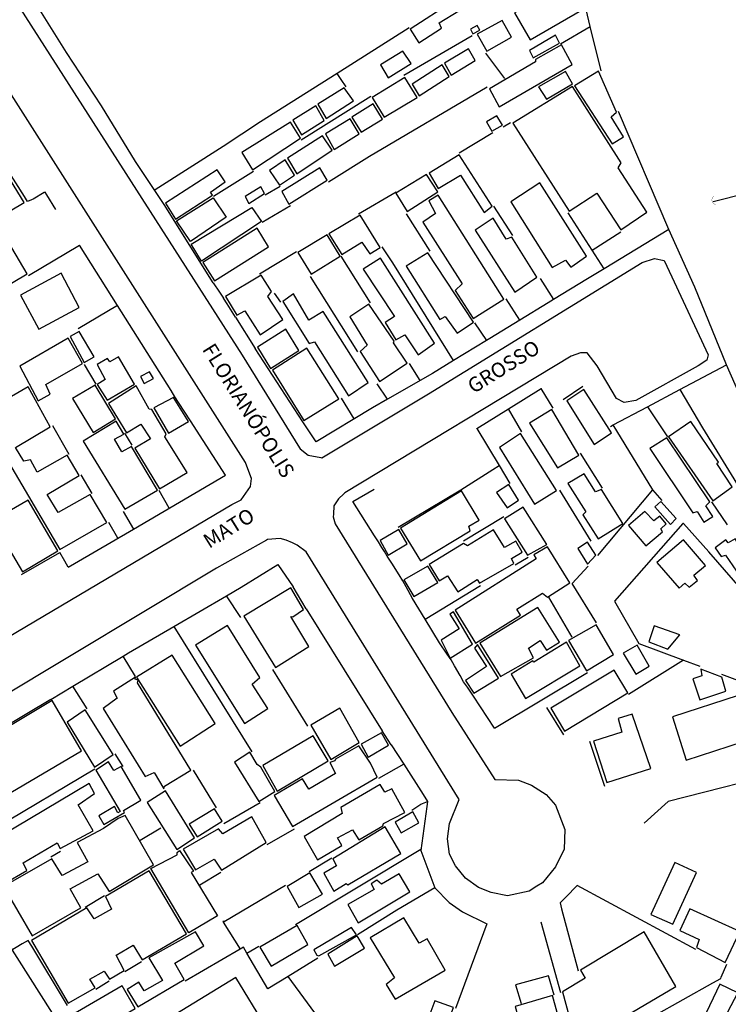
# Model space of a CAD drawing. Units: inches. Extents: x 7020 to 7128, y 65807 to 65916.
# Drawn here: x 7070 to 7074, y 65877 to 65883 of the extents above; entities that cross this region are included whole.
import ezdxf
from ezdxf.enums import TextEntityAlignment as Align

# ---------------------------------------------------------------- set-up
doc = ezdxf.new("R2010")
doc.units = ezdxf.units.IN
doc.header["$MEASUREMENT"] = 0
for name, color, linetype in [('TRACADO_VIARIO', 7, 'Continuous'), ('V-BUEIRO', 2, 'Continuous'), ('V-EDIFICACAO', 7, 'Continuous'), ('V-LOTE', 1, 'Continuous'), ('V-NOME_DOS_LOGRADOUROS', 7, 'Continuous'), ('V-QUADRA', 2, 'Continuous'), ('V-TESTADA', 250, 'Continuous'), ('V-VALETA', 171, 'Continuous')]:
    doc.layers.add(name, color=color, linetype=linetype)

# ---------------------------------------------------------------- blocks, each defined once
blk = doc.blocks.new('305')
at = {"color": 0, "linetype": 'ByBlock', "const_width": 0.05}
blk.add_lwpolyline([(0.73, 0.39, 0.60863), (-0.73, 0.38)], format="xyb", dxfattribs=at)
blk = doc.blocks.new('2987.2F II_UPV')
at = {"layer": 'TRACADO_VIARIO'}
blk.add_line((179642.733, 1673155.84), (179544.227, 1673310.365), dxfattribs=at)
at = {"layer": 'V-EDIFICACAO'}
for points in [[(179650.15, 1673437.65), (179652.79, 1673433.09), (179661.56, 1673438.12), (179658.92, 1673442.71), (179650.15, 1673437.65)], [(179632.41, 1673434.88), (179633.86, 1673432.58), (179637.73, 1673435.05), (179637.34, 1673435.95), (179640.66, 1673437.99), (179639.6, 1673439.52), (179632.41, 1673434.88)], [(179643.77, 1673435.52), (179642.66, 1673434.88), (179643.05, 1673434.07), (179644.24, 1673434.71), (179643.77, 1673435.52)], [(179643.81, 1673434.03), (179645.43, 1673431.14), (179649.64, 1673433.52), (179648.03, 1673436.37), (179643.81, 1673434.03)], [(179652.71, 1673431.26), (179653.34, 1673429.99), (179657.77, 1673432.5), (179657.13, 1673433.86), (179652.71, 1673431.26)], [(179653.73, 1673429.73), (179653.69, 1673429.35), (179645.86, 1673424.71), (179647.52, 1673421.69), (179659.94, 1673428.88), (179658.15, 1673432.2), (179653.73, 1673429.73)], [(179627.34, 1673428.8), (179628.62, 1673426.58), (179632.54, 1673429.05), (179631.17, 1673431.14), (179627.34, 1673428.8)], [(179638.24, 1673429.09), (179639.39, 1673427.05), (179643.47, 1673429.56), (179642.32, 1673431.52), (179638.24, 1673429.09)], [(179632.75, 1673425.52), (179633.9, 1673423.56), (179639.05, 1673426.84), (179637.86, 1673428.8), (179632.75, 1673425.52)], [(179625.9, 1673423.26), (179627.98, 1673419.9), (179633.56, 1673423.26), (179631.51, 1673426.67), (179625.9, 1673423.26)], [(179654.24, 1673425.09), (179655.56, 1673422.97), (179659.98, 1673425.56), (179658.83, 1673427.69), (179654.24, 1673425.09)], [(179660.33, 1673425.268), (179660.33, 1673425.268), (179666.75, 1673415.35), (179668.66, 1673416.58), (179666.58, 1673419.99), (179667.47, 1673420.75), (179664.41, 1673427.73), (179660.33, 1673425.268)], [(179659.98, 1673425.14), (179649.86, 1673418.88), (179659.43, 1673403.95), (179664.15, 1673406.97), (179668.2, 1673400.75), (179672.62, 1673403.73), (179667.77, 1673411.31), (179668.28, 1673412.12), (179659.98, 1673425.14)], [(179621.17, 1673424.88), (179616.71, 1673422.12), (179618.11, 1673419.69), (179622.726, 1673422.714), (179622.726, 1673422.714), (179621.17, 1673424.88)], [(179612.41, 1673419.39), (179613.9, 1673416.92), (179617.77, 1673419.35), (179616.32, 1673421.82), (179612.41, 1673419.39)], [(179622.49, 1673419.9), (179624.07, 1673417.35), (179627.69, 1673419.6), (179626.11, 1673422.16), (179622.49, 1673419.9)], [(179647.156, 1673420.122), (179645.39, 1673419.14), (179646.28, 1673417.52), (179648.07, 1673418.58), (179647.156, 1673420.122), (179647.156, 1673420.122)], [(179603.77, 1673413.9), (179605.56, 1673410.97), (179613.73, 1673416.33), (179612.03, 1673419.09), (179603.77, 1673413.9)], [(179622.167, 1673419.602), (179622.167, 1673419.602), (179617.98, 1673417.09), (179619.47, 1673414.41), (179623.69, 1673417.05), (179622.167, 1673419.602)], [(179611.51, 1673412.92), (179613.09, 1673410.29), (179619.13, 1673414.29), (179617.47, 1673416.75), (179611.51, 1673412.92)], [(179544.15, 1673401.56), (179548.49, 1673394.58), (179566.75, 1673405.39), (179560.62, 1673415.31), (179552.37, 1673410.2), (179553.9, 1673407.86), (179544.15, 1673401.56)], [(179640.75, 1673413.52), (179635.6, 1673410.41), (179637.17, 1673407.77), (179640.96, 1673410.03), (179644.96, 1673403.69), (179646.32, 1673404.75), (179640.75, 1673413.52)], [(179608.49, 1673410.84), (179610.15, 1673408.37), (179612.71, 1673410.07), (179611.13, 1673412.63), (179608.49, 1673410.84)], [(179590.75, 1673405.31), (179592.45, 1673402.54), (179598.75, 1673406.67), (179598.45, 1673407.18), (179600.92, 1673408.92), (179599.56, 1673410.97), (179590.75, 1673405.31)], [(179610.54, 1673407.26), (179611.77, 1673405.09), (179618.28, 1673409.22), (179617, 1673411.31), (179610.54, 1673407.26)], [(179629.94, 1673406.97), (179631.86, 1673403.86), (179637.097, 1673407.185), (179637.097, 1673407.185), (179635.17, 1673410.16), (179629.94, 1673406.97)], [(179649.52, 1673405.52), (179656.54, 1673394.33), (179658.79, 1673395.6), (179659.73, 1673394.37), (179662.37, 1673396.29), (179662.37, 1673396.29), (179662.37, 1673396.29), (179654.467, 1673408.72), (179654.467, 1673408.72), (179649.52, 1673405.52)], [(179604.32, 1673406.41), (179604.96, 1673405.22), (179607.6, 1673406.92), (179606.96, 1673408.07), (179604.32, 1673406.41)], [(179637.17, 1673406.63), (179635.56, 1673405.69), (179636.71, 1673403.52), (179634.54, 1673402.07), (179641.26, 1673391.56), (179640.07, 1673390.41), (179643.09, 1673385.65), (179648.32, 1673388.97), (179637.17, 1673406.63)], [(179592.67, 1673402.26), (179598.89, 1673406.18), (179601.09, 1673402.92), (179595, 1673398.74), (179592.67, 1673402.26)], [(179595.14, 1673398.31), (179605.46, 1673404.54), (179607.12, 1673402.15), (179596.9, 1673395.42), (179595.14, 1673398.31)], [(179618.58, 1673400.07), (179620.75, 1673396.54), (179624.15, 1673398.67), (179625.51, 1673396.67), (179627.26, 1673397.73), (179623.9, 1673403.22), (179618.58, 1673400.07)], [(179539.9, 1673388.97), (179545.09, 1673380.12), (179567.22, 1673393.26), (179561.98, 1673402.12), (179539.9, 1673388.97)], [(179648.71, 1673399.14), (179646.49, 1673402.71), (179643.43, 1673400.71), (179650.2, 1673390.16), (179653.94, 1673392.67), (179649.69, 1673399.48), (179648.71, 1673399.14)], [(179597.13, 1673395.18), (179599.13, 1673392.07), (179608.32, 1673397.86), (179606.37, 1673401.01), (179597.13, 1673395.18)], [(179618.258, 1673399.872), (179613.3, 1673396.88), (179615.56, 1673393.22), (179620.49, 1673396.29), (179618.258, 1673399.872), (179618.258, 1673399.872)], [(179635.39, 1673396.84), (179631.73, 1673394.54), (179637.43, 1673385.52), (179638.37, 1673386.03), (179640.37, 1673383.18), (179643.181, 1673385.016), (179643.181, 1673385.016), (179635.39, 1673396.84)], [(179627.34, 1673395.94), (179624.41, 1673394.03), (179629.74, 1673385.981), (179629.74, 1673385.981), (179628.15, 1673384.97), (179629.94, 1673382.03), (179631.501, 1673382.861), (179631.501, 1673382.861), (179633.73, 1673379.48), (179636.54, 1673381.48), (179627.34, 1673395.94)], [(179566.11, 1673389.65), (179569.22, 1673383.86), (179576.07, 1673387.56), (179573, 1673393.39), (179566.11, 1673389.65)], [(179600.96, 1673389.43), (179602.88, 1673386.24), (179604.24, 1673386.97), (179606.88, 1673382.88), (179610.75, 1673385.52), (179608.2, 1673389.39), (179608.83, 1673390.24), (179607.05, 1673393.05), (179600.96, 1673389.43)], [(179617.6, 1673386.88), (179615.17, 1673385.39), (179612.54, 1673389.86), (179610.71, 1673388.54), (179615.22, 1673381.43), (179616.11, 1673381.69), (179621.9, 1673372.5), (179625.26, 1673374.8), (179617.6, 1673386.88)], [(179625.34, 1673388.12), (179622.11, 1673385.94), (179625.09, 1673381.14), (179623.86, 1673380.03), (179627.17, 1673374.97), (179631.86, 1673378.07), (179629.56, 1673381.52), (179629.69, 1673381.82), (179625.34, 1673388.12)], [(179576.11, 1673383.43), (179574.58, 1673382.58), (179576.96, 1673378.2), (179578.66, 1673379.14), (179576.11, 1673383.43)], [(179606.41, 1673380.8), (179608.62, 1673377.18), (179613.47, 1673380.24), (179611.26, 1673383.86), (179606.41, 1673380.8)], [(179566.02, 1673377.56), (179569.13, 1673371.65), (179571.17, 1673372.8), (179570.41, 1673374.41), (179576.66, 1673378.03), (179574.2, 1673382.29), (179566.02, 1673377.56)], [(179614.83, 1673380.63), (179608.96, 1673376.88), (179614.32, 1673368.29), (179620.24, 1673371.99), (179614.83, 1673380.63)], [(179582.79, 1673379.14), (179581.3, 1673378.29), (179580.92, 1673378.88), (179579.13, 1673377.82), (179580.498, 1673375.286), (179580.498, 1673375.286), (179579.17, 1673374.46), (179580.83, 1673371.77), (179585.51, 1673374.5), (179582.79, 1673379.14)], [(179586.54, 1673375.82), (179587.17, 1673374.63), (179588.71, 1673375.43), (179588.07, 1673376.58), (179586.54, 1673375.82)], [(179572.54, 1673352.67), (179570.62, 1673355.73), (179576.07, 1673358.97), (179574.07, 1673362.41), (179568.96, 1673359.52), (179567.81, 1673361.6), (179566.66, 1673361.39), (179565.26, 1673363.69), (179571.13, 1673367.22), (179567.39, 1673374.03), (179559.26, 1673369.35), (179572.79, 1673346.37), (179580.79, 1673350.97), (179577.98, 1673355.73), (179572.54, 1673352.67)], [(179574.96, 1673372.07), (179578.45, 1673366.29), (179582.24, 1673368.58), (179578.83, 1673374.33), (179574.96, 1673372.07)], [(179581.09, 1673371.22), (179584.11, 1673366.24), (179586.58, 1673367.69), (179588.2, 1673365.18), (179585.56, 1673363.6), (179589.77, 1673356.71), (179594.45, 1673359.48), (179590.66, 1673365.56), (179590.88, 1673366.07), (179588.45, 1673370.2), (179587.98, 1673370.24), (179585.77, 1673374.2), (179581.09, 1673371.22)], [(179661.94, 1673373.6), (179659.05, 1673371.65), (179663.69, 1673364.24), (179666.66, 1673366.24), (179661.94, 1673373.6)], [(179588.79, 1673370.46), (179591.26, 1673366.16), (179594.66, 1673368.16), (179592.11, 1673372.24), (179588.79, 1673370.46)], [(179656.49, 1673370.16), (179652.66, 1673367.86), (179657.43, 1673360.24), (179661.09, 1673362.41), (179656.49, 1673370.16)], [(179576.79, 1673364.8), (179583.85, 1673353.22), (179589.425, 1673356.466), (179589.425, 1673356.466), (179584.983, 1673363.905), (179584.983, 1673363.905), (179583.34, 1673362.97), (179582.11, 1673365.14), (179583.68, 1673365.99), (179582.37, 1673368.2), (179576.79, 1673364.8)], [(179680.11, 1673368.16), (179676.32, 1673365.56), (179683.86, 1673354.67), (179687.18, 1673357.05), (179684.54, 1673360.97), (179684.83, 1673361.22), (179680.11, 1673368.16)], [(179651.17, 1673366.11), (179647.6, 1673363.73), (179653.56, 1673354.07), (179657.3, 1673356.41), (179651.17, 1673366.11)], [(179676.07, 1673365.35), (179673.17, 1673363.52), (179680.45, 1673352.58), (179681.18, 1673352.84), (179682.37, 1673351.01), (179683.86, 1673351.99), (179682.71, 1673353.82), (179683.39, 1673354.46), (179676.07, 1673365.35)], [(179661.98, 1673359.22), (179659.22, 1673357.6), (179662.28, 1673352.75), (179661.77, 1673352.28), (179664.37, 1673348.2), (179668.54, 1673350.8), (179664.92, 1673356.58), (179663.94, 1673356.16), (179661.98, 1673359.22)], [(179630.75, 1673349.99), (179634.15, 1673344.41), (179642.62, 1673349.56), (179642.37, 1673350.33), (179644.15, 1673351.35), (179641.13, 1673356.37), (179630.75, 1673349.99)], [(179647.05, 1673356.07), (179648.88, 1673353.43), (179650.83, 1673354.75), (179649.17, 1673357.43), (179647.05, 1673356.07)], [(179561.3, 1673351.22), (179566.45, 1673342.58), (179572.45, 1673346.16), (179567.43, 1673354.75), (179561.3, 1673351.22)], [(179651.597, 1673353.558), (179648.45, 1673351.56), (179652.32, 1673345.43), (179655.64, 1673347.22), (179655.64, 1673347.22), (179655.64, 1673347.22), (179651.597, 1673353.558), (179651.597, 1673353.558)], [(179675, 1673354.54), (179673.98, 1673353.6), (179676.66, 1673350.63), (179677.64, 1673351.65), (179675, 1673354.54)], [(179673.86, 1673351.26), (179672.32, 1673352.84), (179669.52, 1673350.46), (179672.45, 1673346.97), (179675.3, 1673349.39), (179675, 1673349.9), (179675.94, 1673350.75), (179674.88, 1673352.03), (179673.86, 1673351.26)], [(179627.26, 1673347.9), (179628.66, 1673345.43), (179631.86, 1673347.31), (179630.45, 1673349.77), (179627.26, 1673347.9)], [(179642.15, 1673346.97), (179641.47, 1673347.39), (179635.64, 1673343.82), (179637.3, 1673341.05), (179638.75, 1673341.86), (179640.49, 1673339.18), (179643.81, 1673341.26), (179644.2, 1673340.63), (179650.03, 1673343.99), (179649.64, 1673344.84), (179651.43, 1673345.94), (179650.37, 1673347.77), (179648.45, 1673346.71), (179646.58, 1673349.69), (179642.15, 1673346.97)], [(179678.88, 1673347.99), (179674.37, 1673344.16), (179678.15, 1673339.77), (179679.09, 1673340.63), (179679.86, 1673339.94), (179681.26, 1673341.09), (179680.66, 1673341.99), (179682.62, 1673343.65), (179678.88, 1673347.99)], [(179686.49, 1673347.52), (179686.07, 1673347.99), (179684.28, 1673346.63), (179685.3, 1673345.18), (179686.03, 1673345.39), (179689.13, 1673340.88), (179691.26, 1673342.54), (179687.69, 1673348.16), (179686.49, 1673347.52)], [(179640.03, 1673336.07), (179643.52, 1673330.45), (179651.17, 1673335.18), (179650.54, 1673336.2), (179654.88, 1673338.92), (179655.73, 1673338.24), (179659.56, 1673340.67), (179655.73, 1673346.8), (179653.43, 1673345.48), (179653.81, 1673344.75), (179640.03, 1673336.07)], [(179662.58, 1673347.6), (179660.92, 1673346.54), (179662.58, 1673343.86), (179663.98, 1673345.39), (179662.58, 1673347.6)], [(179631.34, 1673341.22), (179633, 1673338.37), (179637.09, 1673340.75), (179635.39, 1673343.52), (179631.34, 1673341.22)], [(179604.07, 1673335.01), (179609.47, 1673326.28), (179615.13, 1673329.86), (179612.11, 1673334.97), (179612.45, 1673334.92), (179614.24, 1673336.16), (179612.07, 1673339.82), (179604.07, 1673335.01)], [(179644.24, 1673330.45), (179647.77, 1673324.75), (179653.39, 1673327.94), (179652.49, 1673329.6), (179654.513, 1673330.871), (179654.513, 1673330.871), (179655.56, 1673329.26), (179657.81, 1673330.63), (179654.11, 1673336.5), (179644.24, 1673330.45)], [(179637.69, 1673330.92), (179639.22, 1673327.9), (179639.22, 1673327.9), (179643, 1673330.28), (179639.77, 1673335.77), (179639.13, 1673335.39), (179640.75, 1673332.88), (179637.69, 1673330.92)], [(179595.85, 1673330.11), (179604.2, 1673316.75), (179608.2, 1673319.31), (179605.51, 1673323.48), (179606.79, 1673324.58), (179601.3, 1673333.43), (179595.85, 1673330.11)], [(179659.3, 1673330.88), (179662.37, 1673325.73), (179666.96, 1673328.5), (179664.03, 1673333.56), (179659.3, 1673330.88)], [(179673.9, 1673333.39), (179673, 1673330.67), (179676.2, 1673329.43), (179678.28, 1673331.86), (179673.9, 1673333.39)], [(179641.81, 1673324.07), (179643.22, 1673321.9), (179647.43, 1673324.45), (179643.86, 1673330.2), (179643.34, 1673329.6), (179645.39, 1673326.45), (179641.81, 1673324.07)], [(179653.421, 1673327.214), (179653.26, 1673327.43), (179649.56, 1673325.14), (179651.98, 1673321.01), (179661.26, 1673326.58), (179658.96, 1673330.63), (179658.96, 1673330.63), (179653.421, 1673327.214)], [(179671, 1673330.11), (179668.62, 1673328.71), (179670.75, 1673325.14), (179673.05, 1673326.5), (179671, 1673330.11)], [(179585.85, 1673324.63), (179593.26, 1673312.92), (179599.22, 1673316.75), (179591.9, 1673328.37), (179585.85, 1673324.63)], [(179586.02, 1673323.69), (179586.11, 1673324.16), (179585.64, 1673324.28), (179585.68, 1673324.63), (179581.9, 1673322.28), (179582.54, 1673321.05), (179580.15, 1673319.31), (179587.3, 1673307.73), (179588.83, 1673308.41), (179590.49, 1673305.65), (179590.62, 1673306.11), (179595.09, 1673308.84), (179586.02, 1673323.69)], [(179656.32, 1673319.35), (179658.62, 1673315.48), (179669.39, 1673321.99), (179667.09, 1673325.86), (179656.32, 1673319.35)], [(179681.81, 1673326.03), (179682.03, 1673324.88), (179680.49, 1673324.37), (179681.69, 1673320.8), (179686.07, 1673322.24), (179685.39, 1673324.67), (179681.81, 1673326.03)], [(179677, 1673317.9), (179679.35, 1673310.54), (179689.09, 1673313.69), (179689.6, 1673312.54), (179690.88, 1673312.92), (179688.166, 1673321.542), (179688.166, 1673321.542), (179677, 1673317.9)], [(179549.73, 1673307.65), (179554.58, 1673299.26), (179576.49, 1673312.11), (179571.51, 1673320.67), (179549.73, 1673307.65)], [(179577.09, 1673319.09), (179574.07, 1673317.01), (179578.71, 1673309.31), (179581.85, 1673311.52), (179577.09, 1673319.09)], [(179615.47, 1673316.5), (179618.88, 1673310.67), (179623.73, 1673313.52), (179620.41, 1673319.35), (179615.47, 1673316.5)], [(179667.77, 1673317.6), (179668.41, 1673315.31), (179663.6, 1673313.77), (179665.86, 1673306.75), (179673.3, 1673309.09), (179670.15, 1673318.37), (179667.77, 1673317.6)], [(179607.3, 1673309.6), (179609.77, 1673305.26), (179618.45, 1673310.41), (179615.9, 1673314.67), (179607.3, 1673309.6)], [(179624.07, 1673313.26), (179625.26, 1673311.05), (179628.71, 1673313.09), (179627.51, 1673315.18), (179624.07, 1673313.26)], [(179619.68, 1673310.71), (179619.6, 1673310.41), (179618.75, 1673310.11), (179619.68, 1673308.24), (179615.13, 1673305.6), (179614.07, 1673307.35), (179609.26, 1673304.5), (179612.37, 1673299.22), (179626.79, 1673307.65), (179625.64, 1673309.99), (179623.64, 1673312.97), (179619.68, 1673310.71)], [(179606.37, 1673309.77), (179605.09, 1673311.9), (179602.49, 1673310.2), (179606.66, 1673303.48), (179609.39, 1673305.18), (179606.96, 1673309.35), (179606.37, 1673309.77)], [(179579.43, 1673301.05), (179580.28, 1673299.6), (179583.77, 1673301.6), (179583.64, 1673301.94), (179586.58, 1673303.73), (179583.22, 1673309.43), (179581.98, 1673308.75), (179581.09, 1673310.24), (179581.09, 1673310.24), (179578.92, 1673308.8), (179583.05, 1673301.78), (179582.66, 1673301.56), (179582.11, 1673302.67), (179579.43, 1673301.05)], [(179562.66, 1673297.56), (179561.81, 1673298.62), (179556.75, 1673295.69), (179560.96, 1673288.41), (179562.49, 1673289.48), (179563.26, 1673289.48), (179567.17, 1673291.77), (179566.58, 1673293.09), (179572.37, 1673296.45), (179572.88, 1673295.52), (179578.45, 1673298.5), (179575.9, 1673302.92), (179578.71, 1673304.84), (179577.77, 1673306.54), (179562.66, 1673297.56)], [(179620.58, 1673302.45), (179620.83, 1673301.48), (179614.37, 1673297.56), (179616.62, 1673293.6), (179620.75, 1673295.99), (179620.03, 1673297.31), (179622.58, 1673298.67), (179623.64, 1673296.97), (179627.73, 1673299.35), (179627.86, 1673299.73), (179631.51, 1673301.6), (179629.26, 1673305.65), (179628.07, 1673305.09), (179627.3, 1673306.41), (179620.58, 1673302.45)], [(179590.79, 1673305.31), (179587.68, 1673303.31), (179592.71, 1673295.35), (179595.73, 1673297.31), (179590.79, 1673305.31)], [(179582.71, 1673300.62), (179580.24, 1673298.92), (179575.77, 1673296.5), (179577.56, 1673293.26), (179573.17, 1673290.88), (179571.43, 1673293.77), (179563.22, 1673289.01), (179568.11, 1673280.62), (179576.37, 1673285.39), (179574.58, 1673288.62), (179579.26, 1673291.22), (179581.17, 1673288.2), (179588.75, 1673292.75), (179583.9, 1673301.09), (179582.71, 1673300.62)], [(179596.18, 1673297.47), (179600.41, 1673300.16), (179599.09, 1673302.24), (179594.81, 1673299.64), (179596.18, 1673297.47)], [(179629.81, 1673299.99), (179630.88, 1673298.16), (179633.86, 1673299.86), (179632.83, 1673301.73), (179629.81, 1673299.99)], [(179595.87, 1673291.85), (179599.07, 1673293.68), (179600.27, 1673291.83), (179607.89, 1673296.54), (179605.43, 1673300.87), (179600.52, 1673297.99), (179599.81, 1673298.85), (179593.78, 1673295.41), (179595.87, 1673291.85)], [(179619.22, 1673293.73), (179619.86, 1673292.54), (179617.73, 1673291.31), (179619.39, 1673288.24), (179621.51, 1673289.56), (179621.77, 1673289.31), (179630.79, 1673294.67), (179628.11, 1673299.18), (179619.22, 1673293.73)], [(179599.64, 1673284.04), (179594.75, 1673281.13), (179588.26, 1673292.11), (179592.78, 1673294.44), (179592.78, 1673294.83), (179593.18, 1673295.14), (179595.52, 1673291.66), (179595.14, 1673291.43), (179599.64, 1673284.04)], [(179673.35, 1673284.28), (179677.09, 1673282.62), (179681.09, 1673291.43), (179677.39, 1673293.14), (179673.35, 1673284.28)], [(179580.54, 1673287.31), (179581.56, 1673285.18), (179578.62, 1673283.52), (179577.391, 1673285.423), (179577.391, 1673285.423), (179567.98, 1673279.86), (179574.24, 1673269.18), (179578.79, 1673271.82), (179577.9, 1673273.26), (179580.32, 1673274.62), (179581.22, 1673273.26), (179583.73, 1673274.75), (179582.37, 1673277.35), (179585.26, 1673279.05), (179586.79, 1673276.58), (179594.32, 1673280.96), (179587.98, 1673291.73), (179580.54, 1673287.31)], [(179615.334, 1673291.362), (179615.334, 1673291.362), (179611.47, 1673289.05), (179613.43, 1673285.48), (179617.47, 1673287.73), (179615.334, 1673291.362)], [(179626.71, 1673290.11), (179625.73, 1673289.48), (179626.24, 1673288.54), (179621.77, 1673285.99), (179623.56, 1673282.88), (179632.32, 1673288.11), (179630.54, 1673291.22), (179627.51, 1673289.43), (179626.71, 1673290.11)], [(179679.94, 1673285.26), (179678.28, 1673281.56), (179681.56, 1673280.03), (179681.09, 1673278.67), (179685.98, 1673276.11), (179688.49, 1673281.39), (179679.94, 1673285.26)], [(179625.6, 1673280.28), (179629.73, 1673273.48), (179628.32, 1673272.37), (179629.86, 1673269.86), (179638.32, 1673274.79), (179635.26, 1673280.11), (179633.9, 1673279.39), (179631.3, 1673283.69), (179625.6, 1673280.28)], [(179587.17, 1673271.26), (179586.24, 1673272.75), (179584.24, 1673271.52), (179586.07, 1673268.54), (179593.94, 1673273.22), (179592.37, 1673275.99), (179597.3, 1673278.92), (179595.9, 1673281.35), (179587.94, 1673276.88), (179590.24, 1673273.05), (179587.17, 1673271.26)], [(179606.83, 1673278.71), (179608.75, 1673275.48), (179615, 1673279.18), (179613.17, 1673282.41), (179606.83, 1673278.71)], [(179615.98, 1673278.28), (179616.49, 1673277.35), (179616.88, 1673277.22), (179623.26, 1673280.84), (179622.41, 1673282.07), (179615.98, 1673278.28)], [(179661.39, 1673274.79), (179662.13, 1673273.45), (179658.28, 1673271.09), (179660.75, 1673262.11), (179677.6, 1673272.03), (179672.2, 1673281.31), (179661.39, 1673274.79)], [(179618.37, 1673277.52), (179619.51, 1673275.48), (179624.62, 1673278.54), (179623.39, 1673280.67), (179618.37, 1673277.52)], [(179579.98, 1673259.65), (179588.62, 1673245.6), (179614.45, 1673261.48), (179611.09, 1673267.09), (179607.77, 1673265.26), (179602.71, 1673273.56), (179579.98, 1673259.65)], [(179571.6, 1673265.26), (179572.11, 1673264.16), (179570.83, 1673263.13), (179572.37, 1673260.54), (179585.6, 1673268.28), (179583.39, 1673272.16), (179571.6, 1673265.26)], [(179682.15, 1673266.33), (179685.98, 1673264.41), (179686.66, 1673265.94), (179685.86, 1673266.62), (179688.11, 1673270.92), (179685.09, 1673272.45), (179682.15, 1673266.33)], [(179629.81, 1673249.9), (179629.81, 1673249.9), (179631.6, 1673247.05), (179639.77, 1673268.45), (179636.58, 1673269.6), (179634.71, 1673264.62), (179635.34, 1673264.28), (179629.81, 1673249.9)], [(179650.226, 1673268.629), (179650.226, 1673268.629), (179653.39, 1673257.48), (179656.07, 1673258.2), (179656.83, 1673255.22), (179658.28, 1673255.56), (179658.62, 1673254.33), (179659.47, 1673254.54), (179659.22, 1673255.86), (179660.54, 1673256.24), (179656.62, 1673270.5), (179650.226, 1673268.629)]]:
    blk.add_lwpolyline(points, close=True, dxfattribs=at)
at = {"layer": 'V-LOTE'}
for points in [[(179590.53, 1673405.03), (179585.68, 1673412.36), (179579.91, 1673421.86), (179573.91, 1673430.9), (179568.29, 1673440.02), (179557.94, 1673456.03)], [(179663.03, 1673435.33), (179662.09, 1673439.19), (179661.27, 1673443.5), (179661.14, 1673444.19)], [(179632.23, 1673435.11), (179619.95, 1673427.34)], [(179657.94, 1673432.4), (179663.03, 1673435.33)], [(179664.87, 1673427.77), (179663.03, 1673435.33)], [(179631.31, 1673427.05), (179642.96, 1673433.81)], [(179648.47, 1673426.48), (179645.28, 1673430.81)], [(179619.95, 1673427.34), (179606.95, 1673419.12), (179600.59, 1673414.9), (179589.02, 1673407.57)], [(179620.66, 1673426.3), (179619.95, 1673427.34)], [(179645.47, 1673425.01), (179625.5, 1673413.21), (179618.49, 1673408.84)], [(179621.49, 1673425.07), (179620.66, 1673426.3)], [(179613.83, 1673416.04), (179625.71, 1673423.49)], [(179676.39, 1673400.83), (179667.85, 1673420.9)], [(179648.22, 1673418.29), (179649.48, 1673419.02)], [(179640.73, 1673413.83), (179646.44, 1673417.28)], [(179605.73, 1673410.69), (179598.91, 1673406.4)], [(179570.31, 1673407.15), (179570.13, 1673407.12), (179568.26, 1673405.99), (179567.96, 1673405.86), (179567.31, 1673405.57)], [(179572.12, 1673404.19), (179570.57, 1673406.72), (179570.31, 1673407.15)], [(179607.75, 1673406.72), (179610.29, 1673408.15)], [(179623.59, 1673403.46), (179629.99, 1673407.22)], [(179612.02, 1673404.85), (179607.23, 1673401.97)], [(179631.71, 1673403.48), (179635.72, 1673397.11)], [(179649.88, 1673399.8), (179646.63, 1673404.76)], [(179663.34, 1673397.3), (179659.25, 1673403.65)], [(179663.34, 1673397.3), (179668.25, 1673400.41)], [(179676.39, 1673400.83), (179665.39, 1673394.12)], [(179676.39, 1673400.82), (179676.39, 1673400.83)], [(179676.39, 1673400.82), (179676.39, 1673400.83)], [(179680.79, 1673391.02), (179676.39, 1673400.82)], [(179567.47, 1673392.97), (179576.15, 1673398.14)], [(179582.62, 1673387.86), (179576.15, 1673398.14)], [(179606.78, 1673393.25), (179613.06, 1673397.05)], [(179639.76, 1673378.49), (179629.46, 1673395.15), (179627.61, 1673397.88)], [(179665.39, 1673394.12), (179663.34, 1673397.3)], [(179625.66, 1673388.34), (179620.67, 1673396.26)], [(179665.39, 1673394.12), (179662.57, 1673392.4)], [(179598.9, 1673391.71), (179599.94, 1673390.17), (179600.65, 1673389.12)], [(179615.37, 1673392.83), (179623.43, 1673379.97)], [(179654.53, 1673392.45), (179656.78, 1673388.87)], [(179662.57, 1673392.4), (179656.78, 1673388.87)], [(179610.39, 1673388.42), (179609.3, 1673390)], [(179686.18, 1673377.77), (179680.79, 1673391.02)], [(179651.07, 1673385.38), (179648.74, 1673389.03)], [(179655.89, 1673388.32), (179651.07, 1673385.38)], [(179656.78, 1673388.87), (179655.89, 1673388.32)], [(179582.62, 1673387.86), (179575.94, 1673383.93)], [(179592.37, 1673372.36), (179591.72, 1673373.4), (179582.62, 1673387.86)], [(179602.68, 1673385.87), (179606.02, 1673380.58)], [(179643.35, 1673384.94), (179645.37, 1673381.91)], [(179651.07, 1673385.38), (179645.93, 1673382.25)], [(179645.37, 1673381.91), (179639.76, 1673378.49)], [(179645.93, 1673382.25), (179645.37, 1673381.91)], [(179639.76, 1673378.49), (179636.19, 1673376.31)], [(179578.98, 1673374.47), (179576.97, 1673377.81)], [(179632.2, 1673377.99), (179634.05, 1673375.09)], [(179678.28, 1673373.58), (179686.18, 1673377.77)], [(179692.57, 1673363.4), (179686.18, 1673377.77)], [(179636.19, 1673376.31), (179628.55, 1673371.94)], [(179628.55, 1673371.94), (179626.77, 1673374.55)], [(179649.11, 1673370.28), (179654.68, 1673373.73)], [(179654.68, 1673373.73), (179654.72, 1673373.75)], [(179656.73, 1673370.43), (179654.68, 1673373.73)], [(179672.77, 1673370.66), (179678.28, 1673373.58)], [(179678.28, 1673373.58), (179682.09, 1673367.08), (179690.53, 1673353.37)], [(179620.66, 1673372.13), (179622.83, 1673368.58)], [(179628.55, 1673371.94), (179625.98, 1673370.47)], [(179625.98, 1673370.47), (179616.39, 1673364.7), (179614.13, 1673368.1)], [(179643.73, 1673366.95), (179649.11, 1673370.28)], [(179651.41, 1673366.41), (179649.11, 1673370.28)], [(179666.92, 1673367.55), (179672.77, 1673370.66)], [(179672.77, 1673370.66), (179676.19, 1673365.55)], [(179600.96, 1673359), (179595.02, 1673368.26)], [(179574.36, 1673362.52), (179571.59, 1673367.43)], [(179643.67, 1673366.91), (179643.73, 1673366.95)], [(179643.73, 1673366.95), (179647.53, 1673360.66)], [(179666.45, 1673367.3), (179666.92, 1673367.55)], [(179673.69, 1673356.5), (179666.92, 1673367.55)], [(179585.11, 1673364.11), (179583.83, 1673366.15)], [(179665.12, 1673356.8), (179661.34, 1673362.76)], [(179640.99, 1673356.52), (179646.45, 1673359.98)], [(179646.45, 1673359.98), (179647.53, 1673360.66)], [(179647.53, 1673360.66), (179649.37, 1673357.61)], [(179578.31, 1673355.9), (179576.44, 1673359.07)], [(179585.35, 1673349.85), (179600.96, 1673359)], [(179591.37, 1673353.42), (179589.67, 1673356.42)], [(179627, 1673347.66), (179626.34, 1673348.7), (179622.64, 1673354.53), (179626.27, 1673356.63)], [(179657.77, 1673356.48), (179663.14, 1673347.76)], [(179664.31, 1673345.33), (179673.69, 1673356.5)], [(179675.24, 1673354.69), (179673.69, 1673356.5)], [(179686.35, 1673350.56), (179683.7, 1673354.47)], [(179583.56, 1673352.83), (179585.35, 1673349.85)], [(179648.33, 1673351.94), (179641.47, 1673347.8)], [(179574.24, 1673343.34), (179575.29, 1673343.96), (179585.35, 1673349.85)], [(179582.68, 1673348.29), (179581.13, 1673350.98)], [(179678.82, 1673350.81), (179678.78, 1673350.77), (179667.16, 1673337.55), (179671.3, 1673330.35), (179678.86, 1673327.55)], [(179692.71, 1673335.04), (179683.2, 1673345.99), (179678.86, 1673350.77), (179678.82, 1673350.81)], [(179574.24, 1673343.34), (179573.67, 1673344.37), (179572.77, 1673345.84)], [(179631.16, 1673341.05), (179630.54, 1673342.03), (179629.27, 1673344.03), (179628.49, 1673345.25)], [(179650.24, 1673343.77), (179652.44, 1673345.05)], [(179603.67, 1673339.94), (179609.9, 1673343.8), (179612.46, 1673340.02)], [(179664.1, 1673333.9), (179659.96, 1673340.6), (179662.69, 1673343.52)], [(179601.13, 1673338.47), (179603.67, 1673339.94)], [(179634.92, 1673334.51), (179644.38, 1673340.24)], [(179592.21, 1673333.28), (179601.13, 1673338.47)], [(179603.59, 1673334.79), (179601.13, 1673338.47)], [(179632.78, 1673338.02), (179632.73, 1673338.11)], [(179634.92, 1673334.51), (179632.78, 1673338.02)], [(179655.9, 1673338.24), (179659.89, 1673331.46)], [(179614.68, 1673336.28), (179627.6, 1673315.5)], [(179637.39, 1673330.47), (179634.92, 1673334.51)], [(179584.49, 1673328.79), (179592.21, 1673333.28)], [(179592.21, 1673333.28), (179605.45, 1673311.93)], [(179574.99, 1673323.09), (179583.57, 1673328.24)], [(179583.57, 1673328.24), (179584.49, 1673328.79)], [(179585.69, 1673324.76), (179583.57, 1673328.24)], [(179641.48, 1673323.87), (179640.87, 1673324.94), (179639.94, 1673326.57), (179639.34, 1673327.61)], [(179678.86, 1673327.55), (179669.5, 1673321.68)], [(179678.86, 1673327.55), (179681.69, 1673326.5)], [(179615.01, 1673316.34), (179609.04, 1673325.98)], [(179646.72, 1673315.96), (179662.55, 1673325.44)], [(179685.36, 1673325.14), (179691.52, 1673322.85)], [(179571.26, 1673320.85), (179574.99, 1673323.09)], [(179577.47, 1673319.27), (179574.99, 1673323.09)], [(179643.16, 1673321.41), (179643.12, 1673321.46)], [(179646.72, 1673315.96), (179643.16, 1673321.41)], [(179629.17, 1673313.17), (179629.18, 1673313.15)], [(179629.18, 1673313.15), (179631.3, 1673309.84)], [(179582.14, 1673311.58), (179583.5, 1673309.46)], [(179631.3, 1673309.84), (179627, 1673307.41)], [(179631.3, 1673309.84), (179634.6, 1673304.67), (179635.36, 1673303.47)], [(179578.76, 1673309), (179561.73, 1673298.91)], [(179599.47, 1673302.42), (179595.56, 1673308.85)], [(179701.6, 1673307.96), (179697.63, 1673308.92), (179676.29, 1673303.52), (179672.22, 1673299.8)], [(179606.87, 1673303.25), (179600.69, 1673299.71)], [(179632.66, 1673302.04), (179634.23, 1673303.04), (179635.36, 1673303.47)], [(179635.36, 1673303.47), (179635.25, 1673302.67), (179634.18, 1673295.18), (179636.59, 1673288.8)], [(179586.48, 1673296.94), (179590, 1673299.04)], [(179608.04, 1673296.16), (179612.73, 1673298.86)], [(179571.27, 1673294.06), (179572.93, 1673295.07)], [(179612.87, 1673282.58), (179634.21, 1673295.41)], [(179615.2, 1673291.58), (179619.08, 1673293.89)], [(179596.62, 1673289.33), (179600.2, 1673291.49)], [(179600.76, 1673283.08), (179611.21, 1673289.28)], [(179636.6, 1673288.79), (179630.13, 1673284.99), (179623.43, 1673280.81)], [(179636.59, 1673288.8), (179636.6, 1673288.79)], [(179636.6, 1673288.79), (179639, 1673286.32)], [(179657.88, 1673286.24), (179658.86, 1673287.22), (179660.82, 1673289.18)], [(179680.97, 1673278.31), (179660.82, 1673289.18)], [(179577.09, 1673285.53), (179580.42, 1673287.48)], [(179639, 1673286.32), (179641.29, 1673284.71)], [(179657.88, 1673286.24), (179658.13, 1673285.22), (179660.97, 1673274.68)], [(179641.29, 1673284.71), (179645.45, 1673282.7)], [(179600.76, 1673283.08), (179600.53, 1673283.08)], [(179600.53, 1673283.08), (179600.59, 1673282.98)], [(179600.59, 1673282.98), (179600.76, 1673283.08)], [(179600.59, 1673282.98), (179603.49, 1673278.39)], [(179645.45, 1673282.7), (179640.12, 1673268.28)], [(179645.45, 1673282.7), (179645.46, 1673282.69)], [(179658.01, 1673270.96), (179654.68, 1673282.99)], [(179567.4, 1673279.86), (179566.4, 1673279.26), (179559.18, 1673274.94)], [(179603.49, 1673278.39), (179594.12, 1673272.94)], [(179604.61, 1673277.68), (179604.02, 1673278.7), (179603.49, 1673278.39)], [(179604.61, 1673277.68), (179606.64, 1673278.87)], [(179611.61, 1673273.73), (179608.16, 1673271.62), (179604.61, 1673277.68)], [(179583.87, 1673274.59), (179586.68, 1673276.25)], [(179616.71, 1673276.85), (179611.61, 1673273.73)], [(179685.22, 1673273.39), (179685.3, 1673273.59), (179686.26, 1673275.85)], [(179578.93, 1673271.57), (179581.21, 1673273)], [(179620.89, 1673261.14), (179611.61, 1673273.73)], [(179656.9, 1673270.55), (179655.9, 1673273.83), (179650.33, 1673272.3), (179651.27, 1673269.11)], [(179662.16, 1673260.06), (179673.76, 1673266.97), (179683.87, 1673272.64), (179685.22, 1673273.39)]]:
    blk.add_lwpolyline(points, dxfattribs=at)
at = {"layer": 'V-QUADRA'}
for points in [[(179555.39, 1673455.01), (179603.8, 1673379.43), (179613.55, 1673363.64), (179613.66, 1673363.47), (179615.04, 1673362.4), (179617.18, 1673362.01), (179617.37, 1673361.98), (179635.48, 1673372.82), (179671.86, 1673395.2), (179673.93, 1673395.89), (179675.61, 1673395.51), (179676.89, 1673392.77), (179683.1, 1673379.47), (179682.87, 1673378.55), (179681.38, 1673377.6), (179670.75, 1673371.72), (179668.8, 1673371.38), (179667.5, 1673372.06), (179664.17, 1673377.6), (179662.48, 1673379.81), (179661.34, 1673379.81), (179659.77, 1673379.24), (179621.27, 1673355.99), (179621.1, 1673355.83), (179620.2, 1673354.99), (179619.43, 1673353.77), (179619.35, 1673352.37), (179619.32, 1673351.9), (179619.62, 1673350.76), (179639.46, 1673318.64), (179646.8, 1673307.25), (179650.81, 1673307.14), (179653.03, 1673306.3), (179655.51, 1673304.66), (179657.11, 1673302.9), (179658.68, 1673298.74), (179658.6, 1673295.38), (179657.11, 1673292.36), (179654.9, 1673289.68), (179653.94, 1673289.08), (179652.64, 1673288.27), (179648.97, 1673287.43), (179646.18, 1673288), (179644.04, 1673288.84), (179641.78, 1673290.48), (179640.1, 1673292.54), (179639.1, 1673294.52), (179638.76, 1673297.16), (179639.07, 1673299.75), (179640.71, 1673303.84), (179614.72, 1673345.99), (179613.19, 1673347.13), (179612.35, 1673347.5), (179611.28, 1673347.97), (179610.25, 1673348.24), (179608.11, 1673348.08), (179607.93, 1673347.98), (179599.47, 1673343.19), (179562.03, 1673320.75)], [(179554.83, 1673326.04), (179602.07, 1673354), (179603.64, 1673354.8), (179603.66, 1673354.82), (179603.66, 1673354.82), (179605.24, 1673357.09), (179605.4, 1673358.47), (179604.79, 1673360.11), (179604.79, 1673360.11), (179604.4, 1673361.14), (179538.58, 1673464.46)]]:
    blk.add_lwpolyline(points, dxfattribs=at)
at = {"layer": 'V-TESTADA'}
for points in [[(179590.53, 1673405.03), (179585.68, 1673412.36), (179579.91, 1673421.86), (179573.91, 1673430.9), (179568.29, 1673440.02), (179557.94, 1673456.03)], [(179567.31, 1673405.57), (179566.77, 1673406.41), (179560.82, 1673415.72), (179560.17, 1673416.72)], [(179572.12, 1673404.19), (179570.57, 1673406.72), (179570.31, 1673407.15)], [(179598.9, 1673391.71), (179590.53, 1673405.03)], [(179676.39, 1673400.83), (179665.39, 1673394.12)], [(179680.79, 1673391.02), (179676.39, 1673400.83)], [(179582.62, 1673387.86), (179576.15, 1673398.14)], [(179665.39, 1673394.12), (179662.57, 1673392.4)], [(179598.9, 1673391.71), (179599.94, 1673390.17), (179600.65, 1673389.12)], [(179662.57, 1673392.4), (179656.78, 1673388.87)], [(179686.18, 1673377.77), (179680.79, 1673391.02)], [(179602.68, 1673385.87), (179601.24, 1673388.17), (179600.65, 1673389.12)], [(179655.89, 1673388.32), (179651.07, 1673385.38)], [(179656.78, 1673388.87), (179655.89, 1673388.32)], [(179592.37, 1673372.36), (179591.72, 1673373.4), (179582.62, 1673387.86)], [(179602.68, 1673385.87), (179606.02, 1673380.58)], [(179651.07, 1673385.38), (179645.93, 1673382.25)], [(179645.37, 1673381.91), (179639.76, 1673378.49)], [(179645.93, 1673382.25), (179645.37, 1673381.91)], [(179614.13, 1673368.1), (179606.02, 1673380.58)], [(179639.76, 1673378.49), (179636.19, 1673376.31)], [(179678.28, 1673373.58), (179686.18, 1673377.77)], [(179636.19, 1673376.31), (179628.55, 1673371.94)], [(179649.11, 1673370.28), (179654.68, 1673373.73)], [(179654.68, 1673373.73), (179654.72, 1673373.75)], [(179658.42, 1673371.89), (179661.78, 1673374.18)], [(179672.77, 1673370.66), (179678.28, 1673373.58)], [(179595.02, 1673368.26), (179592.99, 1673371.4), (179592.37, 1673372.36)], [(179628.55, 1673371.94), (179625.98, 1673370.47)], [(179625.98, 1673370.47), (179616.39, 1673364.7), (179614.13, 1673368.1)], [(179643.73, 1673366.95), (179649.11, 1673370.28)], [(179666.92, 1673367.55), (179672.77, 1673370.66)], [(179600.96, 1673359), (179595.02, 1673368.26)], [(179643.67, 1673366.91), (179643.73, 1673366.95)], [(179666.45, 1673367.3), (179666.92, 1673367.55)], [(179585.35, 1673349.85), (179600.96, 1673359)], [(179627, 1673347.66), (179626.34, 1673348.7), (179622.64, 1673354.53), (179626.27, 1673356.63)], [(179630.35, 1673350.19), (179640.99, 1673356.52)], [(179574.24, 1673343.34), (179575.29, 1673343.96), (179585.35, 1673349.85)], [(179628.49, 1673345.25), (179628.01, 1673346.03), (179627.59, 1673346.7), (179627, 1673347.66)], [(179566.28, 1673342.13), (179572.77, 1673345.84)], [(179631.16, 1673341.05), (179630.54, 1673342.03), (179629.27, 1673344.03), (179628.49, 1673345.25)], [(179603.67, 1673339.94), (179609.9, 1673343.8), (179612.46, 1673340.02)], [(179601.13, 1673338.47), (179603.67, 1673339.94)], [(179614.68, 1673336.28), (179612.46, 1673340.02)], [(179632.78, 1673338.02), (179631.69, 1673340.03), (179631.16, 1673341.05)], [(179592.21, 1673333.28), (179601.13, 1673338.47)], [(179632.78, 1673338.02), (179632.73, 1673338.11)], [(179634.92, 1673334.51), (179632.78, 1673338.02)], [(179614.68, 1673336.28), (179627.6, 1673315.5)], [(179637.39, 1673330.47), (179634.92, 1673334.51)], [(179584.49, 1673328.79), (179592.21, 1673333.28)], [(179639.34, 1673327.61), (179638.68, 1673328.57), (179637.39, 1673330.47)], [(179574.99, 1673323.09), (179583.57, 1673328.24)], [(179583.57, 1673328.24), (179584.49, 1673328.79)], [(179641.48, 1673323.87), (179640.87, 1673324.94), (179639.94, 1673326.57), (179639.34, 1673327.61)], [(179571.26, 1673320.85), (179574.99, 1673323.09)], [(179643.16, 1673321.41), (179642.12, 1673322.94), (179641.48, 1673323.87)], [(179643.16, 1673321.41), (179643.12, 1673321.46)], [(179646.72, 1673315.96), (179643.16, 1673321.41)], [(179571.26, 1673320.85), (179549.66, 1673307.98)], [(179658.5, 1673314.84), (179655.63, 1673319.46)], [(179629.18, 1673313.15), (179627.6, 1673315.5)], [(179629.17, 1673313.17), (179629.18, 1673313.15)], [(179629.18, 1673313.15), (179631.3, 1673309.84)], [(179665.53, 1673306.05), (179662.97, 1673313.73)], [(179631.3, 1673309.84), (179634.6, 1673304.67), (179635.36, 1673303.47)], [(179635.36, 1673303.47), (179635.25, 1673302.67), (179634.18, 1673295.18), (179636.59, 1673288.8)], [(179636.59, 1673288.8), (179636.6, 1673288.79)], [(179636.6, 1673288.79), (179639, 1673286.32)], [(179657.88, 1673286.24), (179658.86, 1673287.22), (179660.82, 1673289.18)], [(179639, 1673286.32), (179641.29, 1673284.71)], [(179641.29, 1673284.71), (179645.45, 1673282.7)], [(179645.45, 1673282.7), (179645.46, 1673282.69)], [(179574.11, 1673268.8), (179568.01, 1673278.86), (179567.4, 1673279.86)]]:
    blk.add_lwpolyline(points, dxfattribs=at)
at = {"layer": 'V-VALETA'}
blk.add_lwpolyline([(179683.91, 1673405.59), (179724.13, 1673415.74)], dxfattribs=at)
at = {"layer": 'V-BUEIRO', "xscale": 0.9999969343998472, "yscale": 0.999996934399847, "zscale": 0.999996934399847, "rotation": 105}
blk.add_blockref('305', (179684.55, 1673405.84), dxfattribs=at)
blk.add_blockref('305', (179684.55, 1673405.84), dxfattribs=at)
at = {"layer": 'V-NOME_DOS_LOGRADOUROS'}
for s, rotation, p in [('FLORIANÓPOLIS', 302, (179596.27, 1673380)), ('GROSSO', 32, (179643.58, 1673372.14)), ('MATO', 32, (179598.62, 1673345.8))]:
    blk.add_text(s, height=2.5, rotation=rotation, dxfattribs=at).set_placement(p, align=Align.BOTTOM_LEFT)

msp = doc.modelspace()

# ---------------------------------------------------------------- block references
at = {"xscale": 0.03937007874015748, "yscale": 0.03937007874015748, "zscale": 0.03937007874015748}
msp.add_blockref('2987.2F II_UPV', (0, 0), dxfattribs=at)

doc.saveas('drawing.dxf')
